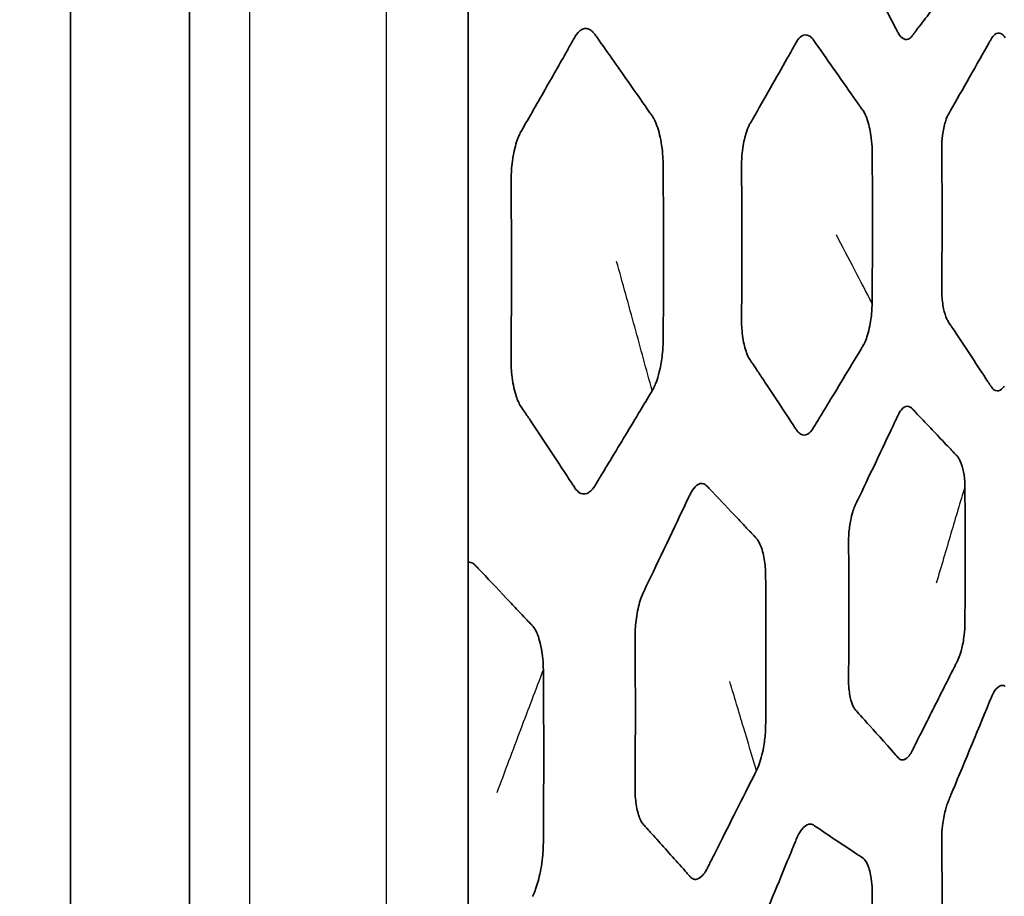
# Model space of a CAD drawing. Units: millimetres. Extents: x 14 to 1080, y -49 to 580.
# Drawn here: x 379 to 390, y 400 to 409 of the extents above; entities that cross this region are included whole.
import ezdxf

# ---------------------------------------------------------------- set-up
doc = ezdxf.new("R2010")
doc.units = ezdxf.units.MM
doc.header["$LTSCALE"] = 2
for name, color, linetype, lineweight in [('Dimension (ISO)', 7, 'Continuous', 18), ('Visible (ISO)', 7, 'Continuous', 35), ('Visible Narrow (ISO)', 7, 'Continuous', 25)]:
    doc.layers.add(name, color=color, linetype=linetype, lineweight=lineweight)
doc.styles.add('Note Text (ISO)', font='arial.ttf')
doc.dimstyles.new('ISO FOR MARKETING', dxfattribs={"dimscale": 2, "dimtxt": 2.5, "dimasz": 2.5, "dimexe": 3.175, "dimexo": 2, "dimgap": 0.762, "dimtad": 1, "dimrnd": 1e-08, "dimdsep": 46, "dimtxsty": 'Note Text (ISO)', "dimcen": 0.09, "dimdle": 10, "dimclrd": 256, "dimclre": 256, "dimclrt": 256, "dimazin": 2, "dimtfac": 1.40208, "dimtdec": 1, "dimtmove": 0, "dimatfit": 3, "dimfxl": 1, "dimtolj": 1, "dimtzin": 0, "dimlwd": -1, "dimlwe": -1, "dimarcsym": 0})

# ---------------------------------------------------------------- blocks, each defined once
blk = doc.blocks.new('*D10')
at = {"layer": 'Defpoints', "color": 0, "transparency": 16777216}
for p in [(356.808, 514.051), (356.808, 303.051), (487.211, 303.051)]:
    blk.add_point(p, dxfattribs=at)
at = {"layer": 'Dimension (ISO)', "transparency": 16777216}
for p, q in [((360.808, 514.051), (493.561, 514.051)), ((487.211, 509.051), (487.211, 308.051)), ((360.808, 303.051), (493.561, 303.051))]:
    blk.add_line(p, q, dxfattribs=at)
for points in [[(486.378, 509.051), (488.045, 509.051), (487.211, 514.051)], [(486.378, 308.051), (488.045, 308.051), (487.211, 303.051)]]:
    blk.add_solid(points, dxfattribs=at)
at = {"layer": 'Dimension (ISO)', "transparency": 16777216, "char_height": 5, "attachment_point": 1, "rotation": 90, "style": 'Note Text (ISO)'}
for s, insert in [('\\A1;211 mm', (480.664, 398.668)), ('\\A1;8.31 in', (488.735, 400.852))]:
    blk.add_mtext(s, dxfattribs=dict(at, insert=insert))

msp = doc.modelspace()

# ---------------------------------------------------------------- linework, layer by layer
at = {"layer": 'Visible (ISO)'}
for p, q in [((379.308, 513.057), (379.308, 379.293)), ((380.608, 510.883), (380.608, 396.31)), ((383.657, 425.865), (383.657, 396.591))]:
    msp.add_line(p, q, dxfattribs=at)
for points, knots in [([(388.357, 409.32), (388.354, 409.325), (388.351, 409.33), (388.344, 409.344), (388.342, 409.348), (388.075, 409.855), (387.907, 410.164), (387.886, 410.204), (387.884, 410.207), (387.883, 410.211), (387.883, 410.211), (387.882, 410.211)], [0.12773032, 0.12773032, 0.12773032, 0.12773032, 0.12863313, 0.12863313, 0.1301853, 0.1301853, 0.17911143, 0.17911143, 0.18298652, 0.18298652, 0.18332436, 0.18332436, 0.18332436, 0.18332436]), ([(389.007, 409.93), (389.004, 409.926), (389.001, 409.922), (388.994, 409.913), (388.988, 409.905), (388.978, 409.893), (388.975, 409.888), (388.887, 409.774), (388.804, 409.665), (388.681, 409.505), (388.636, 409.446), (388.584, 409.378), (388.574, 409.365), (388.556, 409.341), (388.548, 409.33), (388.526, 409.301), (388.525, 409.301), (388.516, 409.288), (388.51, 409.28), (388.504, 409.273)], [0.09795827, 0.09795827, 0.09795827, 0.09795827, 0.098459, 0.098459, 0.09919158, 0.09919158, 0.09957105, 0.09957105, 0.10792368, 0.10792368, 0.11197816, 0.11197816, 0.11288677, 0.11288677, 0.11366138, 0.11366138, 0.11489333, 0.11489333, 0.11664301, 0.11664301, 0.11664301, 0.11664301]), ([(384.827, 409.278), (384.842, 409.302), (384.869, 409.34), (384.937, 409.371), (384.969, 409.366), (385.006, 409.338), (385.014, 409.332), (385.03, 409.315), (385.037, 409.307), (385.047, 409.293)], [4.2925204, 4.2925204, 4.2925204, 4.2925204, 4.3473564, 4.3473564, 4.3949363, 4.3949363, 4.4070423, 4.4070423, 4.4215502, 4.4215502, 4.4215502, 4.4215502]), ([(384.233, 408.234), (384.238, 408.242), (384.242, 408.25), (384.251, 408.265), (384.256, 408.274), (384.278, 408.312), (384.298, 408.347), (384.412, 408.547), (384.511, 408.719), (384.643, 408.952), (384.684, 409.023), (384.747, 409.135), (384.769, 409.175), (384.8, 409.23), (384.809, 409.246), (384.821, 409.266), (384.824, 409.272), (384.827, 409.278)], [3.062463, 3.062463, 3.062463, 3.062463, 3.094283, 3.094283, 3.13174, 3.13174, 3.261886, 3.261886, 3.820848, 3.820848, 4.075984, 4.075984, 4.223035, 4.223035, 4.279228, 4.279228, 4.29252, 4.29252, 4.29252, 4.29252]), ([(385.047, 409.293), (385.051, 409.286), (385.057, 409.279), (385.067, 409.265), (385.071, 409.259), (385.096, 409.223), (385.152, 409.143), (385.315, 408.912), (385.447, 408.724), (385.583, 408.529), (385.605, 408.498), (385.631, 408.46), (385.636, 408.453), (385.65, 408.433), (385.658, 408.422), (385.669, 408.406), (385.673, 408.401), (385.676, 408.395)], [4.42155025, 4.42155025, 4.42155025, 4.42155025, 4.42818556, 4.42818556, 4.43267205, 4.43267205, 4.45715699, 4.45715699, 4.50380951, 4.50380951, 4.51293825, 4.51293825, 4.51502936, 4.51502936, 4.51927193, 4.51927193, 4.52129575, 4.52129575, 4.52129575, 4.52129575]), ([(387.244, 409.212), (387.264, 409.248), (387.281, 409.267), (387.331, 409.297), (387.358, 409.297), (387.397, 409.277), (387.409, 409.266), (387.423, 409.25), (387.425, 409.247), (387.427, 409.244)], [1.14052005, 1.14052005, 1.14052005, 1.14052005, 1.17132481, 1.17132481, 1.21016712, 1.21016712, 1.23139323, 1.23139323, 1.23568022, 1.23568022, 1.23568022, 1.23568022]), ([(388.504, 409.273), (388.494, 409.262), (388.482, 409.253), (388.447, 409.239), (388.424, 409.243), (388.383, 409.275), (388.369, 409.297), (388.357, 409.32)], [0.11664301, 0.11664301, 0.11664301, 0.11664301, 0.11951206, 0.11951206, 0.12380991, 0.12380991, 0.12773032, 0.12773032, 0.12773032, 0.12773032]), ([(388.909, 408.428), (388.913, 408.434), (388.916, 408.44), (388.922, 408.451), (388.926, 408.457), (389.047, 408.669), (389.231, 408.991), (389.354, 409.21), (389.361, 409.223), (389.371, 409.241), (389.376, 409.251), (389.382, 409.26)], [2.73637869, 2.73637869, 2.73637869, 2.73637869, 2.74204046, 2.74204046, 2.7454284, 2.7454284, 2.78318409, 2.78318409, 2.78435976, 2.78435976, 2.78524942, 2.78524942, 2.78524942, 2.78524942]), ([(389.382, 409.26), (389.395, 409.28), (389.411, 409.299), (389.458, 409.32), (389.479, 409.31), (389.507, 409.292), (389.517, 409.28), (389.525, 409.27), (389.526, 409.268), (389.529, 409.263)], [2.785249424, 2.785249424, 2.785249424, 2.785249424, 2.787020394, 2.787020394, 2.789358973, 2.789358973, 2.791923463, 2.791923463, 2.792748643, 2.792748643, 2.792748643, 2.792748643]), ([(386.729, 408.306), (386.736, 408.32), (386.743, 408.331), (386.755, 408.351), (386.759, 408.359), (386.901, 408.606), (387.028, 408.829), (387.172, 409.084), (387.195, 409.125), (387.228, 409.184), (387.237, 409.199), (387.244, 409.212)], [0.9533887, 0.9533887, 0.9533887, 0.9533887, 0.9603673, 0.9603673, 0.9656484, 0.9656484, 1.099755, 1.099755, 1.128786, 1.128786, 1.1405201, 1.1405201, 1.1405201, 1.1405201]), ([(387.427, 409.244), (387.433, 409.237), (387.439, 409.228), (387.458, 409.201), (387.461, 409.197), (387.593, 409.008), (387.758, 408.773), (387.897, 408.575), (387.909, 408.558), (387.92, 408.542), (387.938, 408.516), (387.946, 408.504), (387.957, 408.489), (387.96, 408.484), (387.967, 408.476), (387.97, 408.471), (387.974, 408.466)], [1.2356802, 1.2356802, 1.2356802, 1.2356802, 1.2448783, 1.2448783, 1.2499874, 1.2499874, 1.3854264, 1.3854264, 1.3854264, 1.3971977, 1.3971977, 1.4052954, 1.4052954, 1.409218, 1.409218, 1.4134391, 1.4134391, 1.4134391, 1.4134391]), ([(385.676, 408.395), (385.689, 408.374), (385.703, 408.349), (385.743, 408.239), (385.76, 408.167), (385.786, 407.996), (385.788, 407.922), (385.788, 407.876)], [4.52129575, 4.52129575, 4.52129575, 4.52129575, 4.52890609, 4.52890609, 4.53806574, 4.53806574, 4.54912996, 4.54912996, 4.54912996, 4.54912996]), ([(387.974, 408.466), (387.989, 408.444), (388.006, 408.41), (388.042, 408.299), (388.055, 408.234), (388.07, 408.119), (388.073, 408.08), (388.074, 408.042)], [0.02801271, 0.02801271, 0.02801271, 0.02801271, 0.04595732, 0.04595732, 0.0649001, 0.0649001, 0.07928014, 0.07928014, 0.07928014, 0.07928014]), ([(388.835, 408.073), (388.836, 408.108), (388.838, 408.147), (388.851, 408.25), (388.862, 408.302), (388.887, 408.384), (388.897, 408.407), (388.909, 408.428)], [2.683738, 2.683738, 2.683738, 2.683738, 2.6991988, 2.6991988, 2.71859595, 2.71859595, 2.73637869, 2.73637869, 2.73637869, 2.73637869]), ([(386.646, 407.851), (386.645, 407.902), (386.647, 407.955), (386.665, 408.1), (386.678, 408.162), (386.706, 408.256), (386.718, 408.284), (386.729, 408.306)], [0.91285307, 0.91285307, 0.91285307, 0.91285307, 0.92744346, 0.92744346, 0.94149735, 0.94149735, 0.95338874, 0.95338874, 0.95338874, 0.95338874]), ([(384.126, 407.701), (384.126, 407.76), (384.129, 407.818), (384.147, 407.965), (384.161, 408.039), (384.198, 408.165), (384.216, 408.205), (384.233, 408.234)], [2.7197436, 2.7197436, 2.7197436, 2.7197436, 2.8221459, 2.8221459, 2.939114, 2.939114, 3.0624635, 3.0624635, 3.0624635, 3.0624635]), ([(388.835, 406.522), (388.835, 406.523), (388.835, 406.523), (388.835, 406.548), (388.835, 406.568), (388.839, 406.983), (388.84, 407.356), (388.837, 407.775), (388.837, 407.841), (388.836, 407.924), (388.836, 407.944), (388.836, 407.98), (388.836, 407.997), (388.835, 408.032), (388.835, 408.052), (388.835, 408.073)], [2.4773748, 2.4773748, 2.4773748, 2.4773748, 2.4775025, 2.4775025, 2.4903876, 2.4903876, 2.6310644, 2.6310644, 2.6582695, 2.6582695, 2.66689, 2.66689, 2.6747863, 2.6747863, 2.683738, 2.683738, 2.683738, 2.683738]), ([(388.074, 408.042), (388.074, 408.021), (388.074, 408), (388.074, 407.968), (388.074, 407.958), (388.075, 407.901), (388.075, 407.851), (388.079, 407.378), (388.078, 407.002), (388.075, 406.566), (388.075, 406.495), (388.074, 406.408), (388.074, 406.389), (388.074, 406.368), (388.074, 406.364), (388.074, 406.36)], [0.0792801, 0.0792801, 0.0792801, 0.0792801, 0.0874977, 0.0874977, 0.091461, 0.091461, 0.1112458, 0.1112458, 0.2703653, 0.2703653, 0.3036976, 0.3036976, 0.313495, 0.313495, 0.3155742, 0.3155742, 0.3155742, 0.3155742]), ([(385.788, 407.876), (385.788, 407.871), (385.789, 407.866), (385.789, 407.827), (385.789, 407.793), (385.792, 407.403), (385.793, 407.052), (385.792, 406.526), (385.792, 406.351), (385.79, 406.13), (385.79, 406.087), (385.789, 406.029), (385.789, 406.012), (385.789, 405.976), (385.789, 405.956), (385.788, 405.936)], [4.54913, 4.54913, 4.54913, 4.54913, 4.5504286, 4.5504286, 4.5599881, 4.5599881, 4.6628215, 4.6628215, 4.7157588, 4.7157588, 4.7301731, 4.7301731, 4.7360538, 4.7360538, 4.7435251, 4.7435251, 4.7435251, 4.7435251]), ([(386.646, 406.169), (386.646, 406.184), (386.646, 406.202), (386.646, 406.244), (386.647, 406.258), (386.647, 406.282), (386.647, 406.321), (386.649, 406.651), (386.65, 406.918), (386.649, 407.311), (386.649, 407.446), (386.647, 407.65), (386.647, 407.718), (386.646, 407.795), (386.646, 407.815), (386.646, 407.839), (386.646, 407.845), (386.646, 407.851)], [0.8012762, 0.8012762, 0.8012762, 0.8012762, 0.8164409, 0.8164409, 0.8250868, 0.8250868, 0.8315343, 0.8315343, 0.8707941, 0.8707941, 0.8926393, 0.8926393, 0.9060111, 0.9060111, 0.9111613, 0.9111613, 0.9128531, 0.9128531, 0.9128531, 0.9128531]), ([(384.126, 405.761), (384.126, 405.775), (384.126, 405.79), (384.126, 405.819), (384.126, 405.833), (384.127, 405.882), (384.127, 405.922), (384.129, 406.266), (384.13, 406.564), (384.13, 407.009), (384.129, 407.16), (384.128, 407.385), (384.127, 407.461), (384.127, 407.564), (384.126, 407.591), (384.126, 407.646), (384.126, 407.674), (384.126, 407.701)], [1.7692332, 1.7692332, 1.7692332, 1.7692332, 1.7931052, 1.7931052, 1.8166122, 1.8166122, 1.8741273, 1.8741273, 2.2933682, 2.2933682, 2.514503, 2.514503, 2.628306, 2.628306, 2.6718255, 2.6718255, 2.7197436, 2.7197436, 2.7197436, 2.7197436]), ([(388.9, 406.17), (388.897, 406.174), (388.894, 406.18), (388.877, 406.218), (388.865, 406.258), (388.845, 406.35), (388.839, 406.404), (388.835, 406.486), (388.835, 406.505), (388.835, 406.522)], [2.43620641, 2.43620641, 2.43620641, 2.43620641, 2.43913037, 2.43913037, 2.45245127, 2.45245127, 2.46815264, 2.46815264, 2.47737476, 2.47737476, 2.47737476, 2.47737476]), ([(388.074, 406.36), (388.073, 406.332), (388.072, 406.29), (388.063, 406.197), (388.054, 406.129), (388.021, 405.997), (388.001, 405.945), (387.981, 405.907), (387.98, 405.906), (387.98, 405.905)], [0.31557425, 0.31557425, 0.31557425, 0.31557425, 0.32904444, 0.32904444, 0.34121197, 0.34121197, 0.35228994, 0.35228994, 0.35257475, 0.35257475, 0.35257475, 0.35257475]), ([(386.736, 405.746), (386.727, 405.759), (386.719, 405.773), (386.689, 405.844), (386.675, 405.899), (386.652, 406.029), (386.648, 406.092), (386.646, 406.15), (386.646, 406.159), (386.646, 406.169)], [0.6820962, 0.6820962, 0.6820962, 0.6820962, 0.7036439, 0.7036439, 0.7422419, 0.7422419, 0.7918741, 0.7918741, 0.8012762, 0.8012762, 0.8012762, 0.8012762]), ([(389.373, 405.452), (389.372, 405.453), (389.371, 405.455), (389.365, 405.464), (389.359, 405.473), (389.347, 405.491), (389.341, 405.5), (389.227, 405.676), (389.107, 405.858), (388.977, 406.052), (388.961, 406.077), (388.944, 406.102), (388.934, 406.118), (388.919, 406.139), (388.915, 406.146), (388.907, 406.158), (388.903, 406.163), (388.9, 406.17)], [1.5457596, 1.5457596, 1.5457596, 1.5457596, 1.554444, 1.554444, 1.5989785, 1.5989785, 1.6352426, 1.6352426, 2.3164235, 2.3164235, 2.4169338, 2.4169338, 2.4260183, 2.4260183, 2.432021, 2.432021, 2.4362064, 2.4362064, 2.4362064, 2.4362064]), ([(385.788, 405.936), (385.787, 405.9), (385.786, 405.863), (385.775, 405.759), (385.766, 405.7), (385.755, 405.645), (385.733, 405.545), (385.709, 405.485), (385.685, 405.433), (385.678, 405.418), (385.669, 405.404)], [4.74352513, 4.74352513, 4.74352513, 4.74352513, 4.75704086, 4.75704086, 4.77568798, 4.77568798, 4.77568798, 4.81012503, 4.81012503, 4.83091682, 4.83091682, 4.83091682, 4.83091682]), ([(387.98, 405.905), (387.976, 405.897), (387.972, 405.892), (387.96, 405.871), (387.957, 405.866), (387.83, 405.654), (387.677, 405.402), (387.559, 405.207), (387.533, 405.163), (387.496, 405.103), (387.486, 405.086), (387.472, 405.062), (387.467, 405.055), (387.452, 405.03), (387.443, 405.014), (387.434, 405)], [0.35257475, 0.35257475, 0.35257475, 0.35257475, 0.35486648, 0.35486648, 0.35778519, 0.35778519, 0.38626368, 0.38626368, 0.39514045, 0.39514045, 0.39908579, 0.39908579, 0.40087977, 0.40087977, 0.40570554, 0.40570554, 0.40570554, 0.40570554]), ([(384.226, 405.242), (384.207, 405.274), (384.192, 405.31), (384.158, 405.423), (384.143, 405.498), (384.127, 405.645), (384.125, 405.701), (384.126, 405.761)], [1.4512296, 1.4512296, 1.4512296, 1.4512296, 1.5467715, 1.5467715, 1.6658797, 1.6658797, 1.7692332, 1.7692332, 1.7692332, 1.7692332]), ([(387.25, 404.968), (387.247, 404.973), (387.244, 404.977), (387.232, 404.995), (387.225, 405.007), (387.132, 405.148), (387.054, 405.267), (386.937, 405.443), (386.9, 405.499), (386.841, 405.589), (386.818, 405.622), (386.787, 405.669), (386.777, 405.684), (386.765, 405.702), (386.761, 405.708), (386.751, 405.724), (386.745, 405.733), (386.738, 405.742), (386.737, 405.744), (386.736, 405.746)], [0.4424255, 0.4424255, 0.4424255, 0.4424255, 0.4457013, 0.4457013, 0.4553331, 0.4553331, 0.5552955, 0.5552955, 0.6072764, 0.6072764, 0.641999, 0.641999, 0.6586164, 0.6586164, 0.6649813, 0.6649813, 0.6789208, 0.6789208, 0.6820962, 0.6820962, 0.6820962, 0.6820962]), ([(385.669, 405.404), (385.665, 405.398), (385.662, 405.392), (385.653, 405.378), (385.649, 405.371), (385.603, 405.294), (385.562, 405.226), (385.412, 404.977), (385.3, 404.79), (385.163, 404.564), (385.135, 404.518), (385.095, 404.451), (385.084, 404.432), (385.066, 404.402), (385.057, 404.388), (385.046, 404.369), (385.043, 404.365), (385.04, 404.36)], [0.0552288, 0.0552288, 0.0552288, 0.0552288, 0.0633155, 0.0633155, 0.0729122, 0.0729122, 0.1629396, 0.1629396, 0.3955887, 0.3955887, 0.4564957, 0.4564957, 0.4843455, 0.4843455, 0.516193, 0.516193, 0.5272883, 0.5272883, 0.5272883, 0.5272883]), ([(389.519, 405.454), (389.515, 405.448), (389.51, 405.442), (389.484, 405.412), (389.462, 405.401), (389.414, 405.402), (389.395, 405.421), (389.379, 405.442), (389.376, 405.446), (389.373, 405.452)], [1.2861493, 1.2861493, 1.2861493, 1.2861493, 1.3089307, 1.3089307, 1.3944201, 1.3944201, 1.5112062, 1.5112062, 1.5457596, 1.5457596, 1.5457596, 1.5457596]), ([(384.821, 404.345), (384.816, 404.352), (384.812, 404.359), (384.801, 404.375), (384.795, 404.383), (384.645, 404.614), (384.487, 404.852), (384.311, 405.116), (384.288, 405.15), (384.251, 405.206), (384.238, 405.224), (384.226, 405.242)], [0.7135093, 0.7135093, 0.7135093, 0.7135093, 0.7295874, 0.7295874, 0.7531163, 0.7531163, 1.3116832, 1.3116832, 1.3956554, 1.3956554, 1.4512296, 1.4512296, 1.4512296, 1.4512296]), ([(388.364, 405.149), (388.371, 405.163), (388.381, 405.179), (388.414, 405.219), (388.436, 405.233), (388.483, 405.235), (388.503, 405.217), (388.511, 405.208)], [0.85471367, 0.85471367, 0.85471367, 0.85471367, 0.85806134, 0.85806134, 0.8633842, 0.8633842, 0.86973476, 0.86973476, 0.86973476, 0.86973476]), ([(388.511, 405.208), (388.512, 405.207), (388.512, 405.206), (388.521, 405.197), (388.529, 405.189), (388.54, 405.178), (388.543, 405.174), (388.603, 405.111), (388.659, 405.052), (388.714, 404.994), (388.76, 404.945), (388.806, 404.897), (388.887, 404.811), (388.91, 404.787), (388.941, 404.754), (388.95, 404.745), (388.964, 404.73), (388.97, 404.723), (388.977, 404.716), (388.982, 404.711), (388.991, 404.701), (388.997, 404.695), (389.006, 404.686), (389.01, 404.682), (389.014, 404.676)], [0.8697348, 0.8697348, 0.8697348, 0.8697348, 0.8702536, 0.8702536, 0.8781949, 0.8781949, 0.8819621, 0.8819621, 0.9360035, 0.9360035, 0.9360035, 0.9807248, 0.9807248, 0.9976223, 0.9976223, 1.0035081, 1.0035081, 1.0078542, 1.0078542, 1.0086514, 1.0086514, 1.0099573, 1.0099573, 1.0108291, 1.0108291, 1.0108291, 1.0108291]), ([(387.889, 404.152), (387.891, 404.156), (387.894, 404.162), (387.904, 404.183), (387.909, 404.192), (388.023, 404.431), (388.196, 404.794), (388.31, 405.035), (388.318, 405.052), (388.329, 405.076), (388.332, 405.082), (388.342, 405.103), (388.347, 405.114), (388.356, 405.133), (388.36, 405.141), (388.364, 405.149)], [0.7473909, 0.7473909, 0.7473909, 0.7473909, 0.7535133, 0.7535133, 0.7601165, 0.7601165, 0.8402101, 0.8402101, 0.8460186, 0.8460186, 0.8484673, 0.8484673, 0.8528206, 0.8528206, 0.8547137, 0.8547137, 0.8547137, 0.8547137]), ([(387.434, 405), (387.411, 404.962), (387.391, 404.941), (387.341, 404.913), (387.316, 404.915), (387.28, 404.935), (387.268, 404.946), (387.255, 404.962), (387.252, 404.965), (387.25, 404.968)], [0.40570554, 0.40570554, 0.40570554, 0.40570554, 0.41816407, 0.41816407, 0.432449, 0.432449, 0.44051865, 0.44051865, 0.44242551, 0.44242551, 0.44242551, 0.44242551]), ([(389.014, 404.676), (389.018, 404.671), (389.022, 404.665), (389.042, 404.629), (389.057, 404.591), (389.075, 404.512), (389.083, 404.465), (389.087, 404.387), (389.088, 404.373), (389.088, 404.355)], [0.074825584, 0.074825584, 0.074825584, 0.074825584, 0.075578119, 0.075578119, 0.078162286, 0.078162286, 0.080019005, 0.080019005, 0.08055403, 0.08055403, 0.08055403, 0.08055403]), ([(385.04, 404.36), (385.025, 404.336), (385.008, 404.314), (384.95, 404.272), (384.918, 404.268), (384.859, 404.293), (384.839, 404.317), (384.821, 404.345)], [0.5272883, 0.5272883, 0.5272883, 0.5272883, 0.5838086, 0.5838086, 0.6500018, 0.6500018, 0.7135093, 0.7135093, 0.7135093, 0.7135093]), ([(386.089, 404.281), (386.1, 404.303), (386.117, 404.331), (386.157, 404.373), (386.184, 404.392), (386.239, 404.386), (386.256, 404.373), (386.272, 404.356)], [1.08747223, 1.08747223, 1.08747223, 1.08747223, 1.09393511, 1.09393511, 1.09999433, 1.09999433, 1.1045558, 1.1045558, 1.1045558, 1.1045558]), ([(386.272, 404.356), (386.278, 404.35), (386.283, 404.345), (386.3, 404.327), (386.313, 404.313), (386.422, 404.198), (386.503, 404.113), (386.637, 403.971), (386.67, 403.936), (386.716, 403.887), (386.73, 403.872), (386.752, 403.849), (386.761, 403.839), (386.775, 403.825), (386.783, 403.816), (386.802, 403.796), (386.807, 403.79), (386.812, 403.785), (386.814, 403.782), (386.817, 403.779)], [1.1045558, 1.1045558, 1.1045558, 1.1045558, 1.10602477, 1.10602477, 1.10937362, 1.10937362, 1.13209857, 1.13209857, 1.14030715, 1.14030715, 1.14398507, 1.14398507, 1.14665404, 1.14665404, 1.14838687, 1.14838687, 1.15111776, 1.15111776, 1.15601821, 1.15601821, 1.15601821, 1.15601821]), ([(389.088, 404.355), (389.088, 404.349), (389.088, 404.342), (389.088, 404.318), (389.088, 404.303), (389.089, 404.259), (389.089, 404.231), (389.091, 403.97), (389.092, 403.734), (389.091, 403.395), (389.091, 403.296), (389.09, 403.133), (389.09, 403.07), (389.089, 402.987), (389.089, 402.966), (389.089, 402.931), (389.088, 402.863), (389.088, 402.842), (389.088, 402.836), (389.088, 402.83), (389.088, 402.829), (389.088, 402.828)], [0.08055403, 0.08055403, 0.08055403, 0.08055403, 0.08076367, 0.08076367, 0.0811822, 0.0811822, 0.08192861, 0.08192861, 0.08805817, 0.08805817, 0.09061073, 0.09061073, 0.09217945, 0.09217945, 0.09268159, 0.09268159, 0.09302546, 0.09302546, 0.09313366, 0.09313366, 0.09315726, 0.09315726, 0.09315726, 0.09315726]), ([(385.573, 403.199), (385.578, 403.21), (385.583, 403.22), (385.595, 403.246), (385.599, 403.254), (385.731, 403.529), (385.924, 403.934), (386.053, 404.207), (386.057, 404.214), (386.067, 404.235), (386.073, 404.248), (386.082, 404.266), (386.085, 404.273), (386.089, 404.281)], [0.9774059, 0.9774059, 0.9774059, 0.9774059, 0.980224, 0.980224, 0.9839863, 0.9839863, 1.0764351, 1.0764351, 1.0791121, 1.0791121, 1.0850973, 1.0850973, 1.0874722, 1.0874722, 1.0874722, 1.0874722]), ([(387.816, 403.773), (387.817, 403.797), (387.818, 403.825), (387.825, 403.91), (387.833, 403.961), (387.86, 404.083), (387.878, 404.127), (387.886, 404.145), (387.888, 404.148), (387.889, 404.152)], [0.67628136, 0.67628136, 0.67628136, 0.67628136, 0.68972515, 0.68972515, 0.70969129, 0.70969129, 0.74199065, 0.74199065, 0.74739087, 0.74739087, 0.74739087, 0.74739087]), ([(386.817, 403.779), (386.818, 403.777), (386.819, 403.776), (386.84, 403.747), (386.857, 403.709), (386.886, 403.615), (386.897, 403.555), (386.906, 403.466), (386.908, 403.437), (386.909, 403.401), (386.909, 403.394), (386.909, 403.381)], [1.1560182, 1.1560182, 1.1560182, 1.1560182, 1.1582323, 1.1582323, 1.1978869, 1.1978869, 1.2453321, 1.2453321, 1.2679245, 1.2679245, 1.2747992, 1.2747992, 1.2747992, 1.2747992]), ([(387.816, 402.245), (387.816, 402.259), (387.816, 402.274), (387.817, 402.325), (387.817, 402.35), (387.819, 402.61), (387.82, 402.851), (387.82, 403.199), (387.819, 403.316), (387.818, 403.498), (387.818, 403.561), (387.817, 403.643), (387.817, 403.662), (387.817, 403.698), (387.817, 403.715), (387.816, 403.745), (387.816, 403.758), (387.816, 403.773)], [0.2920931, 0.2920931, 0.2920931, 0.2920931, 0.3028177, 0.3028177, 0.3238408, 0.3238408, 0.5038798, 0.5038798, 0.5942536, 0.5942536, 0.641851, 0.641851, 0.6558781, 0.6558781, 0.6680162, 0.6680162, 0.6762814, 0.6762814, 0.6762814, 0.6762814]), ([(383.657, 403.528), (383.666, 403.529), (383.675, 403.528), (383.699, 403.521), (383.713, 403.514), (383.73, 403.498), (383.733, 403.495), (383.738, 403.49)], [1.03562105, 1.03562105, 1.03562105, 1.03562105, 1.04849702, 1.04849702, 1.06872603, 1.06872603, 1.07434835, 1.07434835, 1.07434835, 1.07434835]), ([(383.738, 403.49), (383.74, 403.488), (383.743, 403.485), (383.754, 403.474), (383.76, 403.467), (383.781, 403.445), (383.79, 403.435), (383.907, 403.312), (384.01, 403.203), (384.112, 403.096), (384.152, 403.053), (384.191, 403.011), (384.253, 402.945), (384.278, 402.92), (384.312, 402.883), (384.324, 402.87), (384.344, 402.85), (384.351, 402.841), (384.362, 402.831), (384.364, 402.828), (384.366, 402.826)], [1.0743484, 1.0743484, 1.0743484, 1.0743484, 1.0774012, 1.0774012, 1.0831991, 1.0831991, 1.0942625, 1.0942625, 1.1935414, 1.1935414, 1.1935414, 1.2328847, 1.2328847, 1.2577712, 1.2577712, 1.2682964, 1.2682964, 1.2771369, 1.2771369, 1.2795365, 1.2795365, 1.2795365, 1.2795365]), ([(386.909, 403.381), (386.909, 403.371), (386.909, 403.358), (386.91, 403.329), (386.91, 403.319), (386.91, 403.263), (386.911, 403.22), (386.913, 402.821), (386.914, 402.472), (386.912, 402.089), (386.911, 401.999), (386.911, 401.913), (386.91, 401.79), (386.91, 401.755), (386.909, 401.722)], [1.2747992, 1.2747992, 1.2747992, 1.2747992, 1.2796839, 1.2796839, 1.282593, 1.282593, 1.2963657, 1.2963657, 1.4128949, 1.4128949, 1.4128949, 1.4404496, 1.4404496, 1.4543352, 1.4543352, 1.4543352, 1.4543352]), ([(385.482, 402.727), (385.482, 402.761), (385.484, 402.82), (385.502, 402.963), (385.516, 403.031), (385.546, 403.137), (385.559, 403.17), (385.573, 403.199)], [0.95252269, 0.95252269, 0.95252269, 0.95252269, 0.960882, 0.960882, 0.96956136, 0.96956136, 0.97740585, 0.97740585, 0.97740585, 0.97740585]), ([(384.366, 402.826), (384.377, 402.812), (384.389, 402.797), (384.419, 402.73), (384.442, 402.673), (384.465, 402.545), (384.469, 402.51), (384.474, 402.456), (384.476, 402.439), (384.478, 402.398), (384.478, 402.379), (384.479, 402.355)], [0.08599505, 0.08599505, 0.08599505, 0.08599505, 0.09927862, 0.09927862, 0.10942201, 0.10942201, 0.1128603, 0.1128603, 0.11449654, 0.11449654, 0.11656587, 0.11656587, 0.11656587, 0.11656587]), ([(389.088, 402.828), (389.086, 402.783), (389.082, 402.743), (389.07, 402.649), (389.058, 402.598), (389.032, 402.505), (389.019, 402.474), (389.007, 402.449)], [0.093157265, 0.093157265, 0.093157265, 0.093157265, 0.094068241, 0.094068241, 0.095784938, 0.095784938, 0.097958271, 0.097958271, 0.097958271, 0.097958271]), ([(385.481, 401.068), (385.481, 401.075), (385.481, 401.083), (385.482, 401.108), (385.482, 401.125), (385.482, 401.163), (385.482, 401.187), (385.484, 401.488), (385.485, 401.748), (385.485, 402.122), (385.484, 402.245), (385.483, 402.427), (385.483, 402.488), (385.482, 402.601), (385.482, 402.651), (385.481, 402.708), (385.481, 402.716), (385.482, 402.727)], [0.7459048, 0.7459048, 0.7459048, 0.7459048, 0.748985, 0.748985, 0.7552172, 0.7552172, 0.7632178, 0.7632178, 0.8523754, 0.8523754, 0.8996688, 0.8996688, 0.9258935, 0.9258935, 0.9500306, 0.9500306, 0.9525227, 0.9525227, 0.9525227, 0.9525227]), ([(389.007, 402.449), (389.004, 402.443), (389.001, 402.438), (388.994, 402.425), (388.988, 402.412), (388.978, 402.393), (388.975, 402.386), (388.887, 402.213), (388.804, 402.046), (388.681, 401.803), (388.636, 401.713), (388.584, 401.61), (388.574, 401.591), (388.556, 401.555), (388.548, 401.538), (388.526, 401.494), (388.525, 401.493), (388.516, 401.474), (388.51, 401.463), (388.504, 401.452)], [0.09795827, 0.09795827, 0.09795827, 0.09795827, 0.098459, 0.098459, 0.09919158, 0.09919158, 0.09957105, 0.09957105, 0.10792368, 0.10792368, 0.11197816, 0.11197816, 0.11288677, 0.11288677, 0.11366138, 0.11366138, 0.11489333, 0.11489333, 0.11664301, 0.11664301, 0.11664301, 0.11664301]), ([(384.479, 402.355), (384.479, 402.344), (384.479, 402.331), (384.479, 402.301), (384.479, 402.285), (384.479, 402.231), (384.48, 402.194), (384.482, 401.87), (384.483, 401.582), (384.482, 401.09), (384.482, 400.887), (384.48, 400.651), (384.48, 400.617), (384.48, 400.57), (384.48, 400.558), (384.479, 400.523), (384.479, 400.5), (384.479, 400.466), (384.479, 400.454), (384.478, 400.442)], [0.11656587, 0.11656587, 0.11656587, 0.11656587, 0.11750492, 0.11750492, 0.11859691, 0.11859691, 0.12109564, 0.12109564, 0.14014231, 0.14014231, 0.15360927, 0.15360927, 0.15584163, 0.15584163, 0.15669674, 0.15669674, 0.15835656, 0.15835656, 0.15920179, 0.15920179, 0.15920179, 0.15920179]), ([(387.882, 401.924), (387.869, 401.943), (387.857, 401.97), (387.835, 402.043), (387.825, 402.093), (387.817, 402.182), (387.816, 402.209), (387.816, 402.245)], [0.1833244, 0.1833244, 0.1833244, 0.1833244, 0.2197769, 0.2197769, 0.2651519, 0.2651519, 0.2920931, 0.2920931, 0.2920931, 0.2920931]), ([(389.382, 402.064), (389.395, 402.091), (389.411, 402.122), (389.458, 402.176), (389.479, 402.181), (389.507, 402.183), (389.517, 402.178), (389.525, 402.174), (389.526, 402.173), (389.529, 402.171)], [2.785249424, 2.785249424, 2.785249424, 2.785249424, 2.787020394, 2.787020394, 2.789358973, 2.789358973, 2.791923463, 2.791923463, 2.792748643, 2.792748643, 2.792748643, 2.792748643]), ([(388.909, 400.92), (388.913, 400.929), (388.916, 400.938), (388.922, 400.953), (388.926, 400.96), (389.047, 401.252), (389.231, 401.694), (389.354, 401.995), (389.361, 402.012), (389.371, 402.036), (389.376, 402.05), (389.382, 402.064)], [2.73637869, 2.73637869, 2.73637869, 2.73637869, 2.74204046, 2.74204046, 2.7454284, 2.7454284, 2.78318409, 2.78318409, 2.78435976, 2.78435976, 2.78524942, 2.78524942, 2.78524942, 2.78524942]), ([(388.357, 401.392), (388.354, 401.395), (388.351, 401.398), (388.344, 401.406), (388.342, 401.409), (388.075, 401.713), (387.907, 401.895), (387.886, 401.92), (387.884, 401.922), (387.883, 401.924), (387.883, 401.924), (387.882, 401.924)], [0.12773032, 0.12773032, 0.12773032, 0.12773032, 0.12863313, 0.12863313, 0.1301853, 0.1301853, 0.17911143, 0.17911143, 0.18298652, 0.18298652, 0.18332436, 0.18332436, 0.18332436, 0.18332436]), ([(386.909, 401.722), (386.908, 401.667), (386.903, 401.618), (386.889, 401.514), (386.876, 401.44), (386.838, 401.314), (386.823, 401.279), (386.809, 401.251)], [0.04144034, 0.04144034, 0.04144034, 0.04144034, 0.06499113, 0.06499113, 0.08519635, 0.08519635, 0.10001643, 0.10001643, 0.10001643, 0.10001643]), ([(388.504, 401.452), (388.494, 401.434), (388.482, 401.416), (388.447, 401.378), (388.424, 401.365), (388.383, 401.367), (388.369, 401.378), (388.357, 401.392)], [0.11664301, 0.11664301, 0.11664301, 0.11664301, 0.11951206, 0.11951206, 0.12380991, 0.12380991, 0.12773032, 0.12773032, 0.12773032, 0.12773032]), ([(386.809, 401.251), (386.804, 401.241), (386.799, 401.232), (386.792, 401.217), (386.789, 401.211), (386.768, 401.169), (386.752, 401.138), (386.609, 400.854), (386.46, 400.556), (386.343, 400.324), (386.331, 400.3), (386.313, 400.266), (386.302, 400.243), (386.286, 400.212), (386.28, 400.199), (386.27, 400.18), (386.267, 400.174), (386.264, 400.168)], [0.1000164, 0.1000164, 0.1000164, 0.1000164, 0.1048608, 0.1048608, 0.1082849, 0.1082849, 0.1293917, 0.1293917, 0.2993377, 0.2993377, 0.3198999, 0.3198999, 0.331147, 0.331147, 0.3415098, 0.3415098, 0.3468117, 0.3468117, 0.3468117, 0.3468117]), ([(385.565, 400.67), (385.559, 400.678), (385.552, 400.688), (385.526, 400.74), (385.512, 400.787), (385.491, 400.893), (385.484, 400.954), (385.481, 401.032), (385.481, 401.048), (385.481, 401.068)], [0.67715243, 0.67715243, 0.67715243, 0.67715243, 0.68709933, 0.68709933, 0.7106813, 0.7106813, 0.7370514, 0.7370514, 0.74590481, 0.74590481, 0.74590481, 0.74590481]), ([(388.835, 400.526), (388.836, 400.561), (388.838, 400.6), (388.851, 400.708), (388.862, 400.766), (388.887, 400.862), (388.897, 400.893), (388.909, 400.92)], [2.683738, 2.683738, 2.683738, 2.683738, 2.6991988, 2.6991988, 2.71859595, 2.71859595, 2.73637869, 2.73637869, 2.73637869, 2.73637869]), ([(386.081, 400.093), (386.078, 400.097), (386.074, 400.101), (386.066, 400.11), (386.063, 400.114), (386.05, 400.129), (386.04, 400.14), (385.921, 400.274), (385.818, 400.39), (385.694, 400.527), (385.67, 400.553), (385.637, 400.59), (385.626, 400.601), (385.611, 400.618), (385.601, 400.629), (385.586, 400.646), (385.581, 400.652), (385.572, 400.662), (385.568, 400.666), (385.565, 400.67)], [0.4215764, 0.4215764, 0.4215764, 0.4215764, 0.4267367, 0.4267367, 0.4313477, 0.4313477, 0.445019, 0.445019, 0.5962297, 0.5962297, 0.6341538, 0.6341538, 0.6518997, 0.6518997, 0.6620217, 0.6620217, 0.6714879, 0.6714879, 0.6771524, 0.6771524, 0.6771524, 0.6771524]), ([(387.244, 400.496), (387.264, 400.545), (387.281, 400.575), (387.331, 400.64), (387.358, 400.659), (387.397, 400.667), (387.409, 400.666), (387.423, 400.66), (387.425, 400.659), (387.427, 400.658)], [1.14052005, 1.14052005, 1.14052005, 1.14052005, 1.17132481, 1.17132481, 1.21016712, 1.21016712, 1.23139323, 1.23139323, 1.23568022, 1.23568022, 1.23568022, 1.23568022]), ([(387.427, 400.658), (387.433, 400.655), (387.439, 400.65), (387.458, 400.637), (387.461, 400.636), (387.593, 400.546), (387.758, 400.436), (387.897, 400.343), (387.909, 400.335), (387.92, 400.327), (387.938, 400.315), (387.946, 400.31), (387.957, 400.303), (387.96, 400.301), (387.967, 400.297), (387.97, 400.294), (387.974, 400.292)], [1.2356802, 1.2356802, 1.2356802, 1.2356802, 1.2448783, 1.2448783, 1.2499874, 1.2499874, 1.3854264, 1.3854264, 1.3854264, 1.3971977, 1.3971977, 1.4052954, 1.4052954, 1.409218, 1.409218, 1.4134391, 1.4134391, 1.4134391, 1.4134391]), ([(388.835, 399.046), (388.835, 399.046), (388.835, 399.046), (388.835, 399.07), (388.835, 399.09), (388.839, 399.485), (388.84, 399.842), (388.837, 400.242), (388.837, 400.305), (388.836, 400.384), (388.836, 400.403), (388.836, 400.437), (388.836, 400.453), (388.835, 400.488), (388.835, 400.506), (388.835, 400.526)], [2.4773748, 2.4773748, 2.4773748, 2.4773748, 2.4775025, 2.4775025, 2.4903876, 2.4903876, 2.6310644, 2.6310644, 2.6582695, 2.6582695, 2.66689, 2.66689, 2.6747863, 2.6747863, 2.683738, 2.683738, 2.683738, 2.683738]), ([(384.478, 400.442), (384.477, 400.387), (384.475, 400.327), (384.449, 400.151), (384.432, 400.077), (384.396, 399.955), (384.379, 399.912), (384.361, 399.875)], [0.15920179, 0.15920179, 0.15920179, 0.15920179, 0.16314876, 0.16314876, 0.16686081, 0.16686081, 0.1708627, 0.1708627, 0.1708627, 0.1708627]), ([(386.729, 399.254), (386.736, 399.271), (386.743, 399.287), (386.755, 399.315), (386.759, 399.326), (386.901, 399.665), (387.028, 399.971), (387.172, 400.32), (387.195, 400.377), (387.228, 400.457), (387.237, 400.477), (387.244, 400.496)], [0.9533887, 0.9533887, 0.9533887, 0.9533887, 0.9603673, 0.9603673, 0.9656484, 0.9656484, 1.099755, 1.099755, 1.128786, 1.128786, 1.1405201, 1.1405201, 1.1405201, 1.1405201]), ([(387.974, 400.292), (387.989, 400.282), (388.006, 400.262), (388.042, 400.18), (388.055, 400.127), (388.07, 400.027), (388.073, 399.991), (388.074, 399.955)], [0.02801271, 0.02801271, 0.02801271, 0.02801271, 0.04595732, 0.04595732, 0.0649001, 0.0649001, 0.07928014, 0.07928014, 0.07928014, 0.07928014]), ([(386.264, 400.168), (386.256, 400.153), (386.247, 400.138), (386.207, 400.086), (386.181, 400.067), (386.143, 400.059), (386.13, 400.06), (386.113, 400.067), (386.107, 400.07), (386.094, 400.079), (386.088, 400.085), (386.081, 400.093)], [0.34681169, 0.34681169, 0.34681169, 0.34681169, 0.35981154, 0.35981154, 0.38697755, 0.38697755, 0.40196565, 0.40196565, 0.40973705, 0.40973705, 0.4215764, 0.4215764, 0.4215764, 0.4215764]), ([(388.074, 399.955), (388.074, 399.935), (388.074, 399.915), (388.074, 399.884), (388.074, 399.875), (388.075, 399.821), (388.075, 399.773), (388.079, 399.321), (388.078, 398.962), (388.075, 398.545), (388.075, 398.478), (388.074, 398.395), (388.074, 398.377), (388.074, 398.357), (388.074, 398.353), (388.074, 398.349)], [0.0792801, 0.0792801, 0.0792801, 0.0792801, 0.0874977, 0.0874977, 0.091461, 0.091461, 0.1112458, 0.1112458, 0.2703653, 0.2703653, 0.3036976, 0.3036976, 0.313495, 0.313495, 0.3155742, 0.3155742, 0.3155742, 0.3155742])]:
    msp.add_open_spline(points, degree=3, knots=knots, dxfattribs=at)
at = {"layer": 'Visible Narrow (ISO)'}
for p, q in [((382.759, 425.298), (382.759, 396.619)), ((381.269, 396.665), (381.269, 420.06))]:
    msp.add_line(p, q, dxfattribs=at)
for points, knots in [([(388.074, 406.36), (388.01, 406.483), (387.946, 406.6), (387.883, 406.723), (387.818, 406.849), (387.747, 406.983), (387.683, 407.108)], [0.007529, 0.007529, 0.007529, 0.007529, 0.5, 0.5, 0.5, 1, 1, 1, 1]), ([(385.669, 405.404), (385.605, 405.634), (385.542, 405.869), (385.478, 406.1), (385.414, 406.333), (385.345, 406.584), (385.28, 406.817)], [0.0056158, 0.0056158, 0.0056158, 0.0056158, 0.5, 0.5, 0.5, 1, 1, 1, 1]), ([(389.088, 404.355), (389.037, 404.183), (388.986, 404.018), (388.936, 403.845), (388.885, 403.669), (388.826, 403.475), (388.775, 403.299)], [0.0096252, 0.0096252, 0.0096252, 0.0096252, 0.5, 0.5, 0.5, 1, 1, 1, 1]), ([(384.479, 402.355), (384.395, 402.133), (384.311, 401.917), (384.228, 401.695), (384.144, 401.471), (384.054, 401.232), (383.97, 401.008)], [0.0054707, 0.0054707, 0.0054707, 0.0054707, 0.5, 0.5, 0.5, 1, 1, 1, 1]), ([(386.809, 401.251), (386.761, 401.408), (386.715, 401.568), (386.667, 401.725), (386.619, 401.884), (386.565, 402.065), (386.517, 402.224)], [0.0077197, 0.0077197, 0.0077197, 0.0077197, 0.5, 0.5, 0.5, 1, 1, 1, 1])]:
    msp.add_open_spline(points, degree=3, knots=knots, dxfattribs=at)

# ---------------------------------------------------------------- dimensions: what is measured, and where the dimension line sits
at = {"layer": 'Dimension (ISO)'}
dim = msp.add_linear_dim(base=(487.211, 303.051), p1=(356.808, 514.051), p2=(356.808, 303.051), angle=90, text='<> mm\\X8.31 in', dimstyle='ISO FOR MARKETING', override={"dimgap": 0.762, "dimdec": 2, "dimpost": '', "dimtol": 0, "dimlim": 0, "dimtp": 0, "dimtm": 0, "dimtdec": 1, "dimtofl": 0, "dimatfit": 1, "dimtvp": -0.25}, dxfattribs=at)
dim.commit()
dim.dimension.update_dxf_attribs({"geometry": '*D10', "text_midpoint": (487.211, 410.956), "dimtype": 160})

doc.saveas('drawing.dxf')
